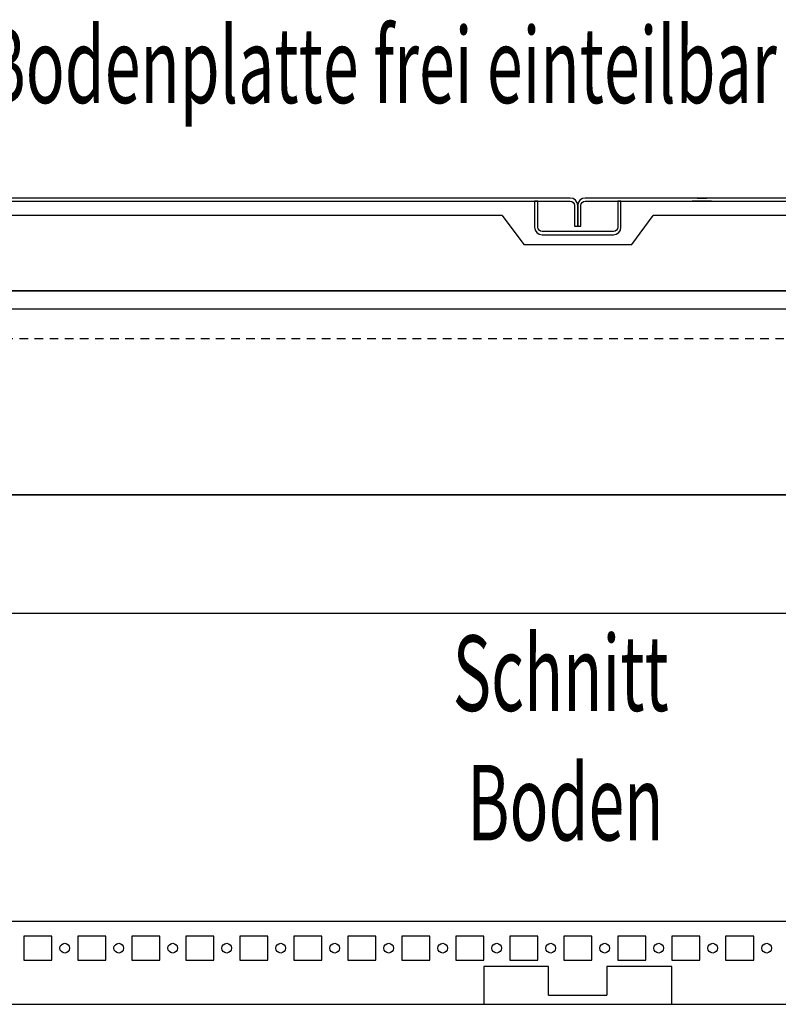
# Model space of a CAD drawing. Extents: x 0 to 5941, y 0 to 4200.
# Drawn here: x 2264 to 2615, y 1139 to 1595 of the extents above; entities that cross this region are included whole.
import ezdxf

# ---------------------------------------------------------------- set-up
doc = ezdxf.new("R2010")
doc.units = 0
doc.linetypes.add('GESTRICHELT', pattern=[7, 4, -3])
doc.layers.add('1', color=7, linetype='CONTINUOUS')

msp = doc.modelspace()

# ---------------------------------------------------------------- linework, layer by layer
at = {"layer": '1'}
for p, q in [((2518.5231, 1512.734), (1925.5231, 1512.734)), ((1925.5231, 1511.234), (2518.5231, 1511.234)), ((2466.743, 1512.734), (2462.303, 1512.734)), ((2462.303, 1511.234), (2466.743, 1511.234)), ((2503.5231, 1511.234), (2502.0231, 1511.234)), ((2502.0231, 1511.234), (2502.0231, 1499.234)), ((2503.5231, 1499.234), (2503.5231, 1511.234)), ((2519.8625, 1512.4675), (2518.5231, 1512.734)), ((2518.5231, 1511.234), (2519.2885, 1511.0817)), ((2519.2885, 1511.0817), (2519.9373, 1510.6482)), ((2520.998, 1511.7088), (2519.8625, 1512.4675)), ((2519.9373, 1510.6482), (2520.3709, 1509.9993)), ((2520.3709, 1509.9993), (2520.5231, 1509.234)), ((2521.7567, 1510.5734), (2520.998, 1511.7088)), ((2522.0231, 1509.234), (2521.7567, 1510.5734)), ((2522.2895, 1510.5734), (2522.0231, 1509.234)), ((2523.0483, 1511.7088), (2522.2895, 1510.5734)), ((2524.1837, 1512.4675), (2523.0483, 1511.7088)), ((2523.5231, 1509.234), (2523.6754, 1509.9993)), ((2523.6754, 1509.9993), (2524.1089, 1510.6482)), ((2524.1089, 1510.6482), (2524.7578, 1511.0817)), ((2525.5231, 1512.734), (2524.1837, 1512.4675)), ((2524.7578, 1511.0817), (2525.5231, 1511.234)), ((3118.5231, 1512.734), (2525.5231, 1512.734)), ((2525.5231, 1511.234), (3118.5231, 1511.234)), ((2540.5231, 1511.234), (2540.5231, 1499.234)), ((2542.0231, 1511.234), (2540.5231, 1511.234)), ((2542.0231, 1499.234), (2542.0231, 1511.234)), ((2584.0233, 1511.234), (2575.0233, 1511.234)), ((2575.0233, 1511.234), (2575.0233, 1511.2326)), ((2577.3033, 1512.734), (2581.7433, 1512.734)), ((2581.7433, 1511.234), (2577.3033, 1511.234)), ((2580.1233, 1511.234), (2578.9233, 1511.234)), ((2584.0233, 1511.2326), (2584.0233, 1511.234)), ((2520.5231, 1509.234), (2520.5231, 1499.734)), ((2522.0231, 1499.734), (2522.0231, 1509.234)), ((2522.0231, 1509.234), (2522.0231, 1499.734)), ((2523.5231, 1499.734), (2523.5231, 1509.234)), ((2487.0231, 1504.734), (2011.023, 1504.734)), ((2487.0231, 1504.734), (2497.0231, 1491.234)), ((2547.0231, 1491.234), (2557.0231, 1504.734)), ((3033.023, 1504.734), (2557.0231, 1504.734)), ((2502.0231, 1499.234), (2502.2895, 1497.8946)), ((2502.2895, 1497.8946), (2503.0483, 1496.7591)), ((2503.0483, 1496.7591), (2504.1837, 1496.0004)), ((2503.6754, 1498.4686), (2503.5231, 1499.234)), ((2504.1089, 1497.8198), (2503.6754, 1498.4686)), ((2504.7578, 1497.3862), (2504.1089, 1497.8198)), ((2505.5231, 1497.234), (2504.7578, 1497.3862)), ((2538.5231, 1497.234), (2505.5231, 1497.234)), ((2520.5231, 1499.734), (2522.0231, 1499.734)), ((2522.0231, 1499.734), (2523.5231, 1499.734)), ((2539.2885, 1497.3862), (2538.5231, 1497.234)), ((2539.9373, 1497.8198), (2539.2885, 1497.3862)), ((2539.8625, 1496.0004), (2540.998, 1496.7591)), ((2540.3709, 1498.4686), (2539.9373, 1497.8198)), ((2540.5231, 1499.234), (2540.3709, 1498.4686)), ((2540.998, 1496.7591), (2541.7567, 1497.8946)), ((2541.7567, 1497.8946), (2542.0231, 1499.234)), ((2504.1837, 1496.0004), (2505.5231, 1495.734)), ((2505.5231, 1495.734), (2538.5231, 1495.734)), ((2538.5231, 1495.734), (2539.8625, 1496.0004)), ((2497.0231, 1491.234), (2547.0231, 1491.234)), ((1968.623, 1469.734), (3075.423, 1469.734)), ((3038.023, 1469.734), (2006.023, 1469.734)), ((3030.5231, 1461.2337), (2013.5231, 1461.2337)), ((2100.377, 1375.2241), (2954.5436, 1375.2241)), ((2954.5391, 1375.2337), (2100.3806, 1375.2337)), ((3030.5231, 1320.2576), (2013.5231, 1320.2576)), ((2025.2836, 1177.7353), (3018.7627, 1177.7353)), ((2278.5231, 1170.7336), (2265.5231, 1170.7336)), ((2265.5231, 1170.7336), (2265.5231, 1159.7336)), ((2278.5231, 1159.7336), (2278.5231, 1170.7336)), ((2303.5231, 1170.7336), (2290.5231, 1170.7336)), ((2290.5231, 1170.7336), (2290.5231, 1159.7336)), ((2303.5231, 1159.7336), (2303.5231, 1170.7336)), ((2328.5231, 1170.7336), (2315.5231, 1170.7336)), ((2315.5231, 1170.7336), (2315.5231, 1159.7336)), ((2328.5231, 1159.7336), (2328.5231, 1170.7336)), ((2340.5231, 1170.7336), (2340.5231, 1159.7336)), ((2353.5231, 1170.7336), (2340.5231, 1170.7336)), ((2353.5231, 1159.7336), (2353.5231, 1170.7336)), ((2365.5231, 1170.7336), (2365.5231, 1159.7336)), ((2378.5231, 1170.7336), (2365.5231, 1170.7336)), ((2378.5231, 1159.7336), (2378.5231, 1170.7336)), ((2390.5231, 1170.7336), (2390.5231, 1159.7336)), ((2403.5231, 1170.7336), (2390.5231, 1170.7336)), ((2403.5231, 1159.7336), (2403.5231, 1170.7336)), ((2415.5231, 1170.7336), (2415.5231, 1159.7336)), ((2428.5231, 1170.7336), (2415.5231, 1170.7336)), ((2428.5231, 1159.7336), (2428.5231, 1170.7336)), ((2440.5231, 1170.7336), (2440.5231, 1159.7336)), ((2453.5231, 1170.7336), (2440.5231, 1170.7336)), ((2453.5231, 1159.7336), (2453.5231, 1170.7336)), ((2465.5231, 1170.7336), (2465.5231, 1159.7336)), ((2478.5231, 1170.7336), (2465.5231, 1170.7336)), ((2478.5231, 1159.7336), (2478.5231, 1170.7336)), ((2490.5231, 1170.7336), (2490.5231, 1159.7336)), ((2503.5231, 1170.7336), (2490.5231, 1170.7336)), ((2503.5231, 1159.7336), (2503.5231, 1170.7336)), ((2515.5231, 1170.7336), (2515.5231, 1159.7336)), ((2528.5231, 1170.7336), (2515.5231, 1170.7336)), ((2528.5231, 1159.7336), (2528.5231, 1170.7336)), ((2540.5231, 1170.7336), (2540.5231, 1159.7336)), ((2553.5231, 1170.7336), (2540.5231, 1170.7336)), ((2553.5231, 1159.7336), (2553.5231, 1170.7336)), ((2565.5231, 1170.7336), (2565.5231, 1159.7336)), ((2578.5231, 1170.7336), (2565.5231, 1170.7336)), ((2578.5231, 1159.7336), (2578.5231, 1170.7336)), ((2590.5231, 1170.7336), (2590.5231, 1159.7336)), ((2603.5231, 1170.7336), (2590.5231, 1170.7336)), ((2603.5231, 1159.7336), (2603.5231, 1170.7336)), ((2265.5231, 1159.7336), (2278.5231, 1159.7336)), ((2290.5231, 1159.7336), (2303.5231, 1159.7336)), ((2315.5231, 1159.7336), (2328.5231, 1159.7336)), ((2340.5231, 1159.7336), (2353.5231, 1159.7336)), ((2365.5231, 1159.7336), (2378.5231, 1159.7336)), ((2390.5231, 1159.7336), (2403.5231, 1159.7336)), ((2415.5231, 1159.7336), (2428.5231, 1159.7336)), ((2440.5231, 1159.7336), (2453.5231, 1159.7336)), ((2465.5231, 1159.7336), (2478.5231, 1159.7336)), ((2490.5231, 1159.7336), (2503.5231, 1159.7336)), ((2515.5231, 1159.7336), (2528.5231, 1159.7336)), ((2540.5231, 1159.7336), (2553.5231, 1159.7336)), ((2565.5231, 1159.7336), (2578.5231, 1159.7336)), ((2590.5231, 1159.7336), (2603.5231, 1159.7336)), ((2478.5233, 1156.7336), (2478.5233, 1139.419)), ((2508.5233, 1156.7336), (2478.5233, 1156.7336)), ((2508.5233, 1143.435), (2508.5233, 1156.7336)), ((2565.5229, 1156.7336), (2535.5229, 1156.7336)), ((2535.5229, 1156.7336), (2535.5229, 1143.435)), ((2565.5229, 1139.419), (2565.5229, 1156.7336)), ((2508.5233, 1143.435), (2535.5229, 1143.435)), ((1958.5231, 1139.234), (3085.5231, 1139.234)), ((2478.5233, 1139.419), (2478.5233, 1139.234)), ((2565.5229, 1139.234), (2565.5229, 1139.419))]:
    msp.add_line(p, q, dxfattribs=at)
at = {"layer": '1', "color": 3, "linetype": 'GESTRICHELT'}
msp.add_line((2025.5231, 1447.7323), (3018.5231, 1447.7323), dxfattribs=at)
at = {"layer": '1'}
for centre in [(2284.5231, 1165.2336), (2309.5231, 1165.2336), (2334.5231, 1165.2336), (2359.5231, 1165.2336), (2384.5231, 1165.2336), (2409.5231, 1165.2336), (2434.5231, 1165.2336), (2459.5231, 1165.2336), (2484.5231, 1165.2336), (2509.5231, 1165.2336), (2534.5231, 1165.2336), (2559.5231, 1165.2336), (2584.5231, 1165.2336), (2609.5231, 1165.2336)]:
    msp.add_circle(centre, 2.25, dxfattribs=at)

# ---------------------------------------------------------------- texts
at = {"layer": '1', "color": 2, "width": 0.625}
for s, p in [('dreiteilige Bodenplatte frei einteilbar', (2099.2899, 1556.7436)), ('Schnitt', (2464.1385, 1275.1458)), (' Boden', (2464.1385, 1215.1458))]:
    msp.add_text(s, height=35, dxfattribs=at).set_placement(p)

doc.saveas('drawing.dxf')
